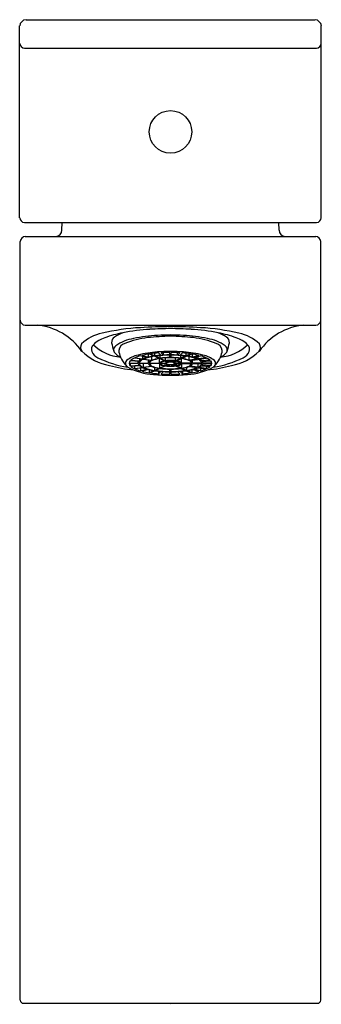
# Model space of a CAD drawing. Units: inches. Extents: x 2307.74 to 2309.62, y 130.99 to 137.1.
import ezdxf

# ---------------------------------------------------------------- set-up
doc = ezdxf.new("R2010")
doc.units = ezdxf.units.IN
doc.header["$LTSCALE"] = 0.64311
doc.header["$MEASUREMENT"] = 0
doc.layers.get('0').update_dxf_attribs({"color": 255, "linetype": 'CONTINUOUS'})
doc.layers.get('Defpoints').update_dxf_attribs({"linetype": 'CONTINUOUS'})
doc.styles.get("Standard").update_dxf_attribs({"font": 'txt', "width": 0.8})

msp = doc.modelspace()

# ---------------------------------------------------------------- linework, layer by layer
for p, q in [((2307.7817, 137.103), (2309.579, 137.103)), ((2307.7423, 135.8729), (2307.7423, 137.064)), ((2309.6184, 135.8729), (2309.6184, 137.064)), ((2307.7721, 136.9258), (2309.5886, 136.9258)), ((2307.7719, 135.8431), (2309.5888, 135.8431)), ((2308.0055, 135.7956), (2308.0059, 135.8431)), ((2309.3552, 135.7956), (2309.3548, 135.8431)), ((2307.7453, 131.0125), (2307.7453, 135.7251)), ((2307.7768, 135.7565), (2309.5839, 135.7565)), ((2309.6154, 131.0125), (2309.6154, 135.7251)), ((2307.7768, 135.2054), (2309.5839, 135.2054)), ((2308.505, 134.9936), (2308.4555, 135.0011)), ((2308.4594, 135.0029), (2308.5089, 134.9954)), ((2308.489, 134.9838), (2308.489, 134.9961)), ((2308.5333, 135.004), (2308.4929, 135.0146)), ((2308.5041, 135.0175), (2308.5445, 135.0069)), ((2308.5089, 134.9954), (2308.5089, 135.0104)), ((2308.5595, 134.9854), (2308.5101, 134.9929)), ((2308.514, 134.9947), (2308.5635, 134.9872)), ((2308.543, 134.9693), (2308.543, 134.9879)), ((2308.5445, 135.0069), (2308.5445, 135.0256)), ((2308.577, 135.0133), (2308.5484, 135.0263)), ((2308.5553, 135.0273), (2308.5838, 135.0143)), ((2308.5635, 134.9872), (2308.5635, 135.0091)), ((2308.6085, 134.999), (2308.5799, 135.012)), ((2308.5838, 135.0143), (2308.5838, 135.0309)), ((2308.5868, 135.013), (2308.6153, 135)), ((2308.6212, 135.0185), (2308.6065, 135.033)), ((2308.643, 134.9833), (2308.6114, 134.9976)), ((2308.612, 134.9693), (2308.612, 134.9974)), ((2308.6153, 135), (2308.6153, 135.0164)), ((2308.6183, 134.9987), (2308.6498, 134.9844)), ((2308.6217, 135.034), (2308.6365, 135.0196)), ((2308.6365, 135.0196), (2308.6365, 135.0349)), ((2308.6498, 134.9844), (2308.6498, 135.0017)), ((2308.6768, 135.0209), (2308.6768, 135.0358)), ((2308.6768, 135.0043), (2308.6768, 135.0193)), ((2308.6839, 135.0209), (2308.6839, 135.0358)), ((2308.6839, 135.0043), (2308.6839, 135.0193)), ((2308.7109, 134.9844), (2308.7109, 135.0017)), ((2308.7425, 134.9987), (2308.7109, 134.9844)), ((2308.7178, 134.9833), (2308.7493, 134.9976)), ((2308.7243, 135.0196), (2308.7243, 135.0349)), ((2308.7391, 135.034), (2308.7243, 135.0196)), ((2308.7395, 135.0185), (2308.7543, 135.033)), ((2308.7454, 135), (2308.7454, 135.0164)), ((2308.774, 135.013), (2308.7454, 135)), ((2308.7487, 134.9693), (2308.7487, 134.9974)), ((2308.7522, 134.999), (2308.7808, 135.012)), ((2308.7769, 135.0143), (2308.7769, 135.0309)), ((2308.8055, 135.0273), (2308.7769, 135.0143)), ((2308.7837, 135.0133), (2308.8123, 135.0263)), ((2308.7973, 134.9872), (2308.7973, 135.0091)), ((2308.8467, 134.9947), (2308.7973, 134.9872)), ((2308.8012, 134.9854), (2308.8507, 134.9929)), ((2308.8163, 135.0069), (2308.8163, 135.0256)), ((2308.8566, 135.0175), (2308.8163, 135.0069)), ((2308.8177, 134.9693), (2308.8177, 134.9879)), ((2308.8274, 135.004), (2308.8678, 135.0146)), ((2308.8518, 134.9954), (2308.8518, 135.0104)), ((2308.9013, 135.0029), (2308.8518, 134.9954)), ((2308.8558, 134.9936), (2308.9052, 135.0011)), ((2308.8717, 134.9838), (2308.8717, 134.9961)), ((2308.4229, 134.9693), (2308.48, 134.9693)), ((2308.48, 134.9672), (2308.4229, 134.9672)), ((2308.4849, 134.9798), (2308.4298, 134.9837)), ((2308.4298, 134.9672), (2308.4298, 134.9527)), ((2308.4298, 134.9527), (2308.4849, 134.9566)), ((2308.4338, 134.9877), (2308.489, 134.9838)), ((2308.489, 134.9526), (2308.4338, 134.9487)), ((2308.4555, 134.9503), (2308.4555, 134.9353)), ((2308.4555, 134.9353), (2308.505, 134.9428)), ((2308.5089, 134.941), (2308.4594, 134.9335)), ((2308.48, 134.9693), (2308.48, 134.9802)), ((2308.4859, 134.9693), (2308.543, 134.9693)), ((2308.543, 134.9672), (2308.4859, 134.9672)), ((2308.4929, 134.9386), (2308.4929, 134.9219)), ((2308.4929, 134.9219), (2308.5333, 134.9325)), ((2308.5445, 134.9296), (2308.5041, 134.919)), ((2308.5101, 134.9672), (2308.5101, 134.9436)), ((2308.5101, 134.9436), (2308.5595, 134.9511)), ((2308.5635, 134.9493), (2308.514, 134.9418)), ((2308.5484, 134.9286), (2308.5484, 134.9102)), ((2308.5489, 134.9693), (2308.612, 134.9693)), ((2308.612, 134.9672), (2308.5489, 134.9672)), ((2308.5799, 134.9437), (2308.5799, 134.9245)), ((2308.5799, 134.9245), (2308.6085, 134.9375)), ((2308.6153, 134.9364), (2308.5868, 134.9235)), ((2308.6114, 134.9672), (2308.6114, 134.9388)), ((2308.6114, 134.9388), (2308.643, 134.9531)), ((2308.6179, 134.9693), (2308.6535, 134.9693)), ((2308.6535, 134.9672), (2308.6179, 134.9672)), ((2308.6498, 134.9521), (2308.6183, 134.9378)), ((2308.6637, 134.9739), (2308.6459, 134.982)), ((2308.6459, 134.9672), (2308.6459, 134.9545)), ((2308.6459, 134.9545), (2308.6637, 134.9625)), ((2308.6527, 134.983), (2308.6705, 134.9749)), ((2308.6705, 134.9615), (2308.6527, 134.9534)), ((2308.6535, 134.9693), (2308.6535, 134.9785)), ((2308.6705, 134.9749), (2308.6705, 134.9845)), ((2308.6768, 134.9171), (2308.6768, 134.9323)), ((2308.6839, 134.9171), (2308.6839, 134.9323)), ((2308.6902, 134.9749), (2308.6902, 134.9845)), ((2308.708, 134.983), (2308.6902, 134.9749)), ((2308.6902, 134.9615), (2308.708, 134.9534)), ((2308.697, 134.9739), (2308.7148, 134.982)), ((2308.7148, 134.9545), (2308.697, 134.9625)), ((2308.7072, 134.9693), (2308.7072, 134.9785)), ((2308.7428, 134.9693), (2308.7072, 134.9693)), ((2308.7072, 134.9672), (2308.7428, 134.9672)), ((2308.7109, 134.9521), (2308.7425, 134.9378)), ((2308.7148, 134.9672), (2308.7148, 134.9545)), ((2308.7493, 134.9388), (2308.7178, 134.9531)), ((2308.7454, 134.9364), (2308.774, 134.9235)), ((2308.8118, 134.9693), (2308.7487, 134.9693)), ((2308.7487, 134.9672), (2308.8118, 134.9672)), ((2308.7493, 134.9672), (2308.7493, 134.9388)), ((2308.7808, 134.9245), (2308.7522, 134.9375)), ((2308.7808, 134.9437), (2308.7808, 134.9245)), ((2308.7973, 134.9493), (2308.8467, 134.9418)), ((2308.8507, 134.9436), (2308.8012, 134.9511)), ((2308.8123, 134.9286), (2308.8123, 134.9102)), ((2308.8163, 134.9296), (2308.8566, 134.919)), ((2308.8748, 134.9693), (2308.8177, 134.9693)), ((2308.8177, 134.9672), (2308.8748, 134.9672)), ((2308.8678, 134.9219), (2308.8274, 134.9325)), ((2308.8507, 134.9672), (2308.8507, 134.9436)), ((2308.8518, 134.941), (2308.9013, 134.9335)), ((2308.9052, 134.9353), (2308.8558, 134.9428)), ((2308.8678, 134.9386), (2308.8678, 134.9219)), ((2308.9269, 134.9877), (2308.8717, 134.9838)), ((2308.8717, 134.9526), (2308.9269, 134.9487)), ((2308.8758, 134.9798), (2308.931, 134.9837)), ((2308.931, 134.9527), (2308.8758, 134.9566)), ((2308.8807, 134.9693), (2308.8807, 134.9802)), ((2308.9378, 134.9693), (2308.8807, 134.9693)), ((2308.8807, 134.9672), (2308.9378, 134.9672)), ((2308.9052, 134.9503), (2308.9052, 134.9353)), ((2308.931, 134.9672), (2308.931, 134.9527)), ((2308.5484, 134.9102), (2308.577, 134.9232)), ((2308.5838, 134.9221), (2308.5553, 134.9092)), ((2308.6065, 134.9193), (2308.6065, 134.9035)), ((2308.6065, 134.9035), (2308.6212, 134.9179)), ((2308.6365, 134.9169), (2308.6217, 134.9024)), ((2308.6768, 134.9006), (2308.6768, 134.9156)), ((2308.6839, 134.9006), (2308.6839, 134.9156)), ((2308.7243, 134.9169), (2308.7391, 134.9024)), ((2308.7543, 134.9035), (2308.7395, 134.9179)), ((2308.7543, 134.9193), (2308.7543, 134.9035)), ((2308.7769, 134.9221), (2308.8055, 134.9092)), ((2308.8123, 134.9102), (2308.7837, 134.9232)), ((2307.765, 130.9928), (2309.5957, 130.9928))]:
    msp.add_line(p, q)
msp.add_circle((2308.6804, 136.4061), 0.1319)
for centre, radius, start, end in [((2307.7857, 137.0596), 0.0436, 95.23252, 174.26938), ((2309.5751, 137.0596), 0.0436, 5.73062, 84.76748), ((2307.7759, 136.9594), 0.0338, 186.42391, 263.55168), ((2309.5848, 136.9594), 0.0338, 276.44832, 353.57609), ((2307.7742, 135.875), 0.0319, 183.70668, 265.8986), ((2309.5865, 135.875), 0.0319, 274.1014, 356.29332), ((2307.9636, 135.7984), 0.042, 273.40964, 356.09036), ((2309.3971, 135.7984), 0.042, 183.90964, 266.59036), ((2307.7808, 135.7211), 0.0356, 96.32978, 173.67022), ((2309.58, 135.7211), 0.0356, 6.32978, 83.67022), ((2307.7795, 135.2395), 0.0343, 184.45464, 265.5455), ((2309.5812, 135.2395), 0.0343, 274.4545, 355.54536), ((2307.8156, 134.8263), 0.3807, 34.66502, 84.55839), ((2308.5724, 133.8119), 1.3802, 93.26408, 103.30824), ((2308.6433, 133.8068), 1.3757, 93.77032, 100.88088), ((2308.7157, 131.3705), 3.8258, 90.52853, 93.32387), ((2308.6979, 132.8269), 2.3571, 90.42647, 93.52961), ((2308.6451, 131.3705), 3.8258, 86.67613, 89.47147), ((2308.6628, 132.8269), 2.3571, 86.47039, 89.57353), ((2308.7175, 133.8068), 1.3757, 79.11912, 86.22968), ((2308.7883, 133.8119), 1.3802, 76.69176, 86.73592), ((2309.5452, 134.8263), 0.3807, 95.44163, 145.33497), ((2308.2991, 134.9114), 0.2477, 100.32179, 134.04736), ((2308.3327, 134.9456), 0.1912, 108.76123, 133.65732), ((2308.5056, 134.4989), 0.67, 100.49231, 110.47542), ((2308.3522, 135.0989), 0.0379, 122.78999, 184.56256), ((2308.4957, 134.8783), 0.3011, 111.86643, 123.01192), ((2308.4936, 134.8587), 0.2672, 99.38649, 125.00318), ((2308.5893, 134.6277), 0.5027, 95.75928, 112.54903), ((2308.6544, 134.1598), 0.9839, 93.22952, 101.98668), ((2308.7037, 133.5862), 1.5505, 90.86316, 96.10327), ((2308.7772, 130.666), 4.4797, 91.23923, 92.28127), ((2308.5835, 130.666), 4.4797, 87.71873, 88.76077), ((2308.657, 133.5862), 1.5505, 83.89673, 89.13684), ((2308.7064, 134.1598), 0.9839, 78.01332, 86.77048), ((2308.7714, 134.6277), 0.5027, 67.45097, 84.24072), ((2308.8671, 134.8587), 0.2672, 54.99682, 80.61351), ((2308.865, 134.8783), 0.3011, 56.98808, 68.13357), ((2308.8551, 134.4989), 0.67, 69.52458, 79.50769), ((2309.0085, 135.0989), 0.0379, 355.43744, 57.21001), ((2309.028, 134.9456), 0.1912, 46.34268, 71.23877), ((2309.0616, 134.9114), 0.2477, 45.95264, 79.67821), ((2308.1674, 135.0677), 0.0459, 151.80177, 212.74576), ((2308.2278, 135.0551), 0.0396, 133.29045, 199.86926), ((2308.3891, 135.2753), 0.2685, 225.4496, 265.79898), ((2308.9126, 135.2214), 0.6113, 191.85125, 196.83111), ((2308.3589, 135.0514), 0.0321, 125.43173, 192.40028), ((2308.4103, 135.0411), 0.0527, 105.13871, 171.72339), ((2308.9504, 135.0411), 0.0527, 8.27661, 74.86129), ((2308.9716, 135.2753), 0.2685, 274.20102, 314.5504), ((2309.0018, 135.0514), 0.0321, 347.59972, 54.56827), ((2308.4481, 135.2214), 0.6113, 343.16889, 348.14875), ((2309.1329, 135.0551), 0.0396, 340.13074, 46.70955), ((2309.1934, 135.0677), 0.0459, 327.25424, 28.19823), ((2308.3706, 135.3016), 0.3541, 226.9269, 258.60445), ((2308.2652, 135.0779), 0.0829, 205.93232, 243.98517), ((2308.515, 135.577), 0.641, 243.48476, 261.04843), ((2308.3688, 135.0592), 0.0438, 199.73614, 232.69456), ((2308.4229, 135.1236), 0.1279, 230.87551, 245.26516), ((2308.5266, 135.0725), 0.1701, 188.0678, 202.48807), ((2308.5337, 135.0757), 0.1779, 202.56356, 220.34835), ((2308.5119, 134.858), 0.165, 101.62146, 129.62253), ((2308.4945, 134.914), 0.0955, 114.10967, 129.45152), ((2308.56, 134.7672), 0.2563, 105.17707, 113.11163), ((2308.6482, 134.3457), 0.6949, 94.047, 104.11617), ((2308.5218, 134.9567), 0.038, 107.99668, 160.75832), ((2308.5346, 134.9276), 0.0724, 114.2015, 129.05019), ((2308.6286, 134.5051), 0.5273, 98.74322, 103.65868), ((2308.5861, 134.8134), 0.1977, 105.47106, 112.97841), ((2308.6225, 134.7151), 0.2999, 98.16538, 111.2179), ((2308.6406, 134.605), 0.4132, 98.85345, 103.44995), ((2308.6678, 134.2467), 0.7887, 94.45999, 98.20275), ((2308.6377, 134.7959), 0.2051, 98.17539, 111.20789), ((2308.6384, 134.8084), 0.1912, 98.11348, 111.9837), ((2308.6697, 134.4147), 0.6057, 94.58776, 98.15108), ((2308.6783, 134.3548), 0.6645, 90.12271, 97.91453), ((2308.6823, 133.9515), 1.0905, 90.10026, 94.37213), ((2308.6792, 134.5304), 0.4739, 90.28767, 97.74957), ((2308.684, 134.4785), 0.5243, 90.40253, 97.20751), ((2308.678, 134.1513), 0.8846, 90.07256, 93.64843), ((2308.6786, 134.3305), 0.6903, 90.15035, 93.50445), ((2308.6785, 133.9515), 1.0905, 85.62787, 89.89974), ((2308.6767, 134.4785), 0.5243, 82.79249, 89.59747), ((2308.6828, 134.1513), 0.8846, 86.35157, 89.92744), ((2308.6821, 134.3305), 0.6903, 86.49555, 89.84965), ((2308.6825, 134.3548), 0.6645, 82.08547, 89.87729), ((2308.6815, 134.5304), 0.4739, 82.25043, 89.71233), ((2308.691, 134.4147), 0.6057, 81.84892, 85.41224), ((2308.7223, 134.8084), 0.1912, 68.0163, 81.88652), ((2308.7231, 134.7959), 0.2051, 68.79211, 81.82461), ((2308.6929, 134.2467), 0.7887, 81.79725, 85.54001), ((2308.7126, 134.3457), 0.6949, 75.88383, 85.953), ((2308.7382, 134.7151), 0.2999, 68.7821, 81.83462), ((2308.7201, 134.605), 0.4132, 76.55005, 81.14655), ((2308.7321, 134.5051), 0.5273, 76.34132, 81.25678), ((2308.7746, 134.8134), 0.1977, 67.02159, 74.52894), ((2308.8389, 134.9567), 0.038, 19.24168, 72.00332), ((2308.8261, 134.9276), 0.0724, 50.94981, 65.7985), ((2308.8007, 134.7672), 0.2563, 66.88837, 74.82293), ((2308.8488, 134.858), 0.165, 50.37747, 78.37854), ((2308.8662, 134.914), 0.0955, 50.54848, 65.89033), ((2308.8457, 135.577), 0.641, 278.95157, 296.51524), ((2308.827, 135.0757), 0.1779, 319.65165, 337.43644), ((2308.8341, 135.0725), 0.1701, 337.51193, 351.9322), ((2308.9378, 135.1236), 0.1279, 294.73484, 309.12449), ((2308.992, 135.0592), 0.0438, 307.30544, 340.26386), ((2308.9901, 135.3016), 0.3541, 281.39555, 313.0731), ((2309.0955, 135.0779), 0.0829, 296.01483, 334.06768), ((2308.572, 136.0298), 1.1091, 255.83899, 263.7885), ((2308.4898, 135.0372), 0.1195, 219.87, 231.38337), ((2308.4241, 134.9676), 0.0247, 134.79986, 186.81004), ((2308.4264, 134.9703), 0.0274, 191.92926, 222.61418), ((2308.607, 135.3199), 0.4222, 242.98509, 265.68409), ((2308.4508, 134.9649), 0.0282, 138.22975, 171.18601), ((2308.447, 134.9697), 0.0242, 185.9598, 224.62443), ((2308.494, 135.0217), 0.0946, 230.47734, 245.96148), ((2308.5611, 135.1723), 0.2595, 246.93757, 254.77373), ((2308.4985, 134.9671), 0.0186, 136.79477, 173.4115), ((2308.4983, 134.9692), 0.0184, 186.36498, 223.42875), ((2308.5214, 134.9793), 0.0375, 198.87752, 252.36748), ((2308.5361, 135.0112), 0.0751, 231.21991, 245.5284), ((2308.5844, 135.1181), 0.1925, 246.91909, 254.63144), ((2308.62, 135.2117), 0.29, 248.5594, 262.05732), ((2308.5675, 134.9607), 0.026, 108.00688, 160.74811), ((2308.566, 134.9742), 0.024, 196.90201, 254.34299), ((2308.6401, 135.3289), 0.4106, 256.53536, 261.16124), ((2308.5755, 134.9582), 0.0288, 107.53691, 157.38447), ((2308.5798, 134.9819), 0.0341, 205.54811, 256.94809), ((2308.6377, 135.1406), 0.2052, 248.79431, 261.82241), ((2308.6401, 135.1374), 0.2007, 250.16378, 261.78016), ((2308.6343, 134.9527), 0.0278, 107.58903, 143.31303), ((2308.6315, 134.9802), 0.0234, 213.58677, 252.87291), ((2308.6751, 135.3654), 0.4331, 262.06712, 270.2317), ((2308.6387, 134.9533), 0.0262, 108.20668, 142.45003), ((2308.635, 134.9783), 0.0204, 212.96267, 253.19941), ((2308.7242, 136.0614), 1.1286, 264.61508, 267.77488), ((2308.66, 135.0593), 0.1076, 250.76765, 260.87108), ((2308.6604, 134.875), 0.1097, 99.16243, 108.37188), ((2308.6611, 135.0486), 0.0954, 250.40293, 260.8501), ((2308.6622, 134.8828), 0.1005, 99.33084, 108.41238), ((2308.6904, 134.5845), 0.4019, 91.42662, 95.79484), ((2308.681, 135.2041), 0.2539, 262.9307, 269.84784), ((2308.6832, 134.7177), 0.2671, 90.60348, 96.54186), ((2308.7002, 135.492), 0.5407, 264.96114, 267.89349), ((2308.6658, 134.9558), 0.0182, 96.42289, 132.42508), ((2308.6654, 134.9798), 0.0173, 226.65745, 264.49458), ((2308.6806, 134.8768), 0.0986, 90.14641, 95.86216), ((2308.6806, 135.0594), 0.0984, 264.13203, 269.85964), ((2308.6704, 134.5845), 0.4019, 84.20516, 88.57338), ((2308.6776, 134.7177), 0.2671, 83.45814, 89.39652), ((2308.6801, 134.8768), 0.0986, 84.13784, 89.85359), ((2308.6801, 135.0594), 0.0984, 270.14036, 275.86797), ((2308.6605, 135.492), 0.5407, 272.10651, 275.03886), ((2308.6797, 135.2041), 0.2539, 270.15216, 277.0693), ((2308.6365, 136.0614), 1.1286, 272.22512, 275.38492), ((2308.6856, 135.3654), 0.4331, 269.7683, 277.93288), ((2308.695, 134.9558), 0.0182, 47.57492, 83.57711), ((2308.6953, 134.9798), 0.0173, 275.50542, 313.34255), ((2308.6985, 134.8828), 0.1005, 71.58762, 80.66916), ((2308.6996, 135.0486), 0.0954, 279.1499, 289.59707), ((2308.7003, 134.875), 0.1097, 71.62812, 80.83757), ((2308.7007, 135.0593), 0.1076, 279.12892, 289.23235), ((2308.7221, 134.9533), 0.0262, 37.54997, 71.79332), ((2308.7257, 134.9783), 0.0204, 286.80059, 327.03733), ((2308.7265, 134.9527), 0.0278, 36.68697, 72.41097), ((2308.7292, 134.9802), 0.0234, 287.12709, 326.41323), ((2308.7206, 135.1374), 0.2007, 278.21984, 289.83622), ((2308.723, 135.1406), 0.2052, 278.17759, 291.20569), ((2308.7407, 135.2117), 0.29, 277.94268, 291.4406), ((2308.7206, 135.3289), 0.4106, 278.83876, 283.46464), ((2308.7537, 135.3199), 0.4222, 274.31591, 297.01491), ((2308.781, 134.9819), 0.0341, 283.05191, 334.45189), ((2308.7852, 134.9582), 0.0288, 22.61553, 72.46309), ((2308.7932, 134.9607), 0.026, 19.25189, 71.99312), ((2308.7947, 134.9742), 0.024, 285.65701, 343.09799), ((2308.7764, 135.1181), 0.1925, 285.36856, 293.08091), ((2308.8393, 134.9793), 0.0375, 287.63252, 341.12248), ((2308.8247, 135.0112), 0.0751, 294.4716, 308.78009), ((2308.7996, 135.1723), 0.2595, 285.22627, 293.06243), ((2308.8622, 134.9671), 0.0186, 6.5885, 43.20523), ((2308.8625, 134.9692), 0.0184, 316.57125, 353.63502), ((2308.8667, 135.0217), 0.0946, 294.03852, 309.52266), ((2308.7888, 136.0298), 1.1091, 276.2115, 284.16101), ((2308.9099, 134.9649), 0.0282, 8.81399, 41.77025), ((2308.9138, 134.9697), 0.0242, 315.37557, 354.0402), ((2308.8709, 135.0372), 0.1195, 308.61663, 320.13), ((2308.9366, 134.9676), 0.0247, 353.18996, 45.20014), ((2308.9343, 134.9703), 0.0274, 317.38582, 348.07074), ((2308.6282, 135.4292), 0.5251, 256.33131, 261.26679), ((2308.6663, 135.6767), 0.7755, 261.76547, 265.57178), ((2308.6961, 136.4875), 1.5932, 265.6502, 269.43514), ((2308.6699, 135.5232), 0.6072, 261.85326, 265.4079), ((2308.6784, 135.5835), 0.6664, 262.09663, 269.86614), ((2308.6802, 135.8542), 0.9536, 266.48103, 269.79798), ((2308.6806, 135.6679), 0.7523, 266.63381, 269.7114), ((2308.6647, 136.4875), 1.5932, 270.56486, 274.3498), ((2308.6823, 135.5835), 0.6664, 270.13386, 277.90337), ((2308.6801, 135.6679), 0.7523, 270.2886, 273.36619), ((2308.6805, 135.8542), 0.9536, 270.20202, 273.51897), ((2308.6909, 135.5232), 0.6072, 274.5921, 278.14674), ((2308.6944, 135.6767), 0.7755, 274.42822, 278.23453), ((2308.7326, 135.4292), 0.5251, 278.73321, 283.66869), ((2307.7669, 131.0143), 0.0216, 184.92892, 265.07108), ((2309.5939, 131.0143), 0.0216, 274.92892, 355.07108)]:
    msp.add_arc(centre, radius, start, end)

# ---------------------------------------------------------------- texts
at = {"layer": 'Defpoints'}
for tag, p, s in [('TRADENAME', (2308.6774, 130.9883), 'PARALLEL'), ('MODELNUMBER', (2308.6774, 130.99), 'K-23472BR-4ND'), ('PRODUCT', (2308.6774, 130.9867), 'BATHROOM SINK FAUCET')]:
    msp.add_attdef(tag, p, s, height=0.001, dxfattribs=at)

doc.saveas('drawing.dxf')
